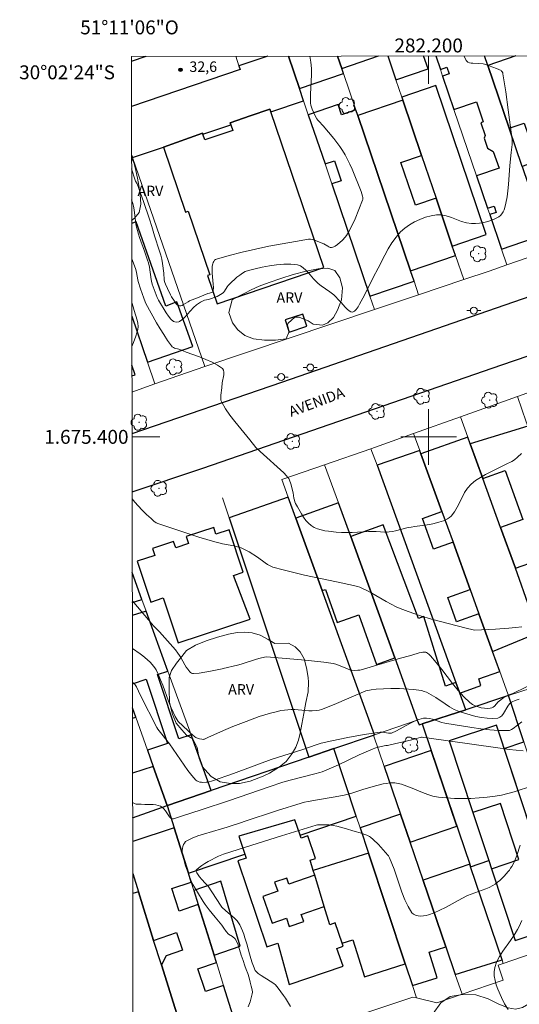
# Model space of a CAD drawing. Units: metres. Extents: x 282141 to 282657, y 1674895 to 1675460.
# Drawn here: x 282141 to 282213, y 1675318 to 1675460 of the extents above; entities that cross this region are included whole.
import ezdxf
from ezdxf.enums import TextEntityAlignment as Align

# ---------------------------------------------------------------- set-up
doc = ezdxf.new("R2010")
doc.units = ezdxf.units.M
doc.header["$MEASUREMENT"] = 0
for name, color, linetype, lineweight in [('Articulacao', 7, 'Continuous', 18), ('Coordenadas', 7, 'Continuous', 9), ('Edificacoes', 7, 'Continuous', 30), ('Malha_Coordenadas', 7, 'Continuous', 15), ('Muro_Grade', 8, 'Continuous', 20), ('Pavimentacao_Asfaltica_Mfio', 10, 'Continuous', 30), ('Poste', 7, 'Continuous', 9), ('Topon_de_Vias', 7, 'Continuous', 9)]:
    doc.layers.add(name, color=color, linetype=linetype, lineweight=lineweight)
for name, color, linetype, lineweight, true_color in [('Arvores_Isoladas', 7, 'Continuous', 18, 0x00ff33), ('Curvas_Intermediarias', 7, 'Continuous', 9, 0x783c14), ('Curvas_Mestras', 7, 'Continuous', 20, 0x783c14), ('Pto_Cotado', 7, 'Continuous', 9, 0x783c14), ('Topon_Pto_Cotado', 7, 'Continuous', 9, 0x783c14), ('Topon_Vegetacao', 7, 'Continuous', 9, 0x00ff33), ('Vegetacao', 7, 'Orla8', 9, 0x00ff33)]:
    doc.layers.add(name, color=color, linetype=linetype, lineweight=lineweight, true_color=true_color)
doc.styles.add('Arial', font='arial.ttf', dxfattribs={"height": 1.5})
doc.styles.get("Standard").update_dxf_attribs({"font": 'arial.ttf'})
doc.linetypes.add('Orla8', pattern='A,6,-0.5,["V",Standard,S=1,R=0,X=-0.5,Y=-1],-0.5,6,-0.5,["V",Standard,S=1,R=0,X=-0.5,Y=-1],-0.5', length=14)

# ---------------------------------------------------------------- blocks, each defined once
blk = doc.blocks.new('Cotas')
at = {"layer": 'Pto_Cotado'}
blk.add_hatch(color=256, dxfattribs=at).paths.add_polyline_path([(0, 0.24, 1), (0, -0.24, 1)])
at = {"layer": 'Pto_Cotado', "lineweight": -3}
blk.add_lwpolyline([(0, -0.24, -1), (0, 0.24, -1)], format="xyb", close=True, dxfattribs=at)
blk = doc.blocks.new('Poste')
at = {"layer": 'Poste'}
for points in [[(-0.5, 0), (-1, 0)], [(0.5, 0), (1, 0)]]:
    blk.add_lwpolyline(points, dxfattribs=at)
blk.add_lwpolyline([(0, 0.5, 1), (0, -0.5, 1)], format="xyb", close=True, dxfattribs=at)
blk = doc.blocks.new('Arvore')
at = {"layer": 'Arvores_Isoladas'}
blk.add_lwpolyline([(-0.72, 0.49, 0.872324), (-0.72, -0.55, 0.862983), (0.28, -0.83, 0.900105), (0.89, 0.03, 0.863155), (0.26, 0.86, 0.882486)], format="xyb", close=True, dxfattribs=at)
blk.add_circle((0, 0), 0.0286, dxfattribs=at)

msp = doc.modelspace()

# ---------------------------------------------------------------- linework, layer by layer
at = {"layer": 'Articulacao', "flags": 128}
msp.add_lwpolyline([(282157.27, 1675454.69), (282639.51, 1675455.46), (282640.38, 1674901.2), (282158.17, 1674900.43), (282157.27, 1675454.69)], close=True, dxfattribs=at)
at = {"layer": 'Curvas_Intermediarias', "flags": 128}
for points, elevation in [([(282157.3, 1675438.51), (282157.8, 1675436.89), (282157.87, 1675436.73), (282158.08, 1675436.37), (282158.99, 1675433.84), (282159.88, 1675431.31), (282160.23, 1675430.26), (282160.59, 1675428.88), (282161.32, 1675426.71), (282161.49, 1675426.14), (282161.63, 1675425.55), (282161.74, 1675424.94), (282161.92, 1675423.52), (282162, 1675422.59), (282162.04, 1675422.33), (282162.08, 1675422.19), (282162.16, 1675421.97), (282162.46, 1675421.31), (282162.89, 1675420.43), (282163.05, 1675420.15), (282163.46, 1675419.5), (282163.73, 1675419.14), (282163.87, 1675418.99), (282163.89, 1675418.97), (282164.03, 1675418.88), (282164.19, 1675418.83), (282164.38, 1675418.83), (282164.58, 1675418.9), (282164.78, 1675419.01), (282165.42, 1675419.42), (282165.64, 1675419.53), (282166.75, 1675420), (282168.24, 1675420.6), (282168.48, 1675420.65), (282168.79, 1675420.77), (282168.96, 1675420.85), (282169.01, 1675420.91), (282169.03, 1675420.98), (282169.05, 1675421.47), (282169.03, 1675421.97), (282168.89, 1675423.52), (282168.87, 1675424.03), (282168.89, 1675424.53), (282168.96, 1675424.88), (282169.03, 1675425.07), (282169.11, 1675425.23), (282169.22, 1675425.38), (282169.35, 1675425.49), (282169.5, 1675425.56), (282171.33, 1675426.06), (282173.21, 1675426.53), (282175.1, 1675426.97), (282177.02, 1675427.39), (282178.93, 1675427.76), (282180.85, 1675428.1), (282182.74, 1675428.4), (282183.03, 1675428.42), (282183.32, 1675428.37), (282183.6, 1675428.29), (282184.92, 1675427.73), (282185.49, 1675427.4), (282185.67, 1675427.3), (282185.86, 1675427.24), (282186.04, 1675427.22), (282186.21, 1675427.25), (282186.38, 1675427.31), (282186.55, 1675427.4), (282186.88, 1675427.64), (282187.6, 1675428.29), (282187.99, 1675428.72), (282188.18, 1675428.94), (282188.34, 1675429.18), (282188.49, 1675429.42), (282188.82, 1675430.05), (282189.42, 1675431.35), (282190.51, 1675434.01), (282190.55, 1675434.13), (282190.56, 1675434.26), (282190.55, 1675434.39), (282190.5, 1675434.62), (282190.28, 1675435.29), (282188.99, 1675438.48), (282188.68, 1675439.19), (282188.35, 1675439.87), (282187.99, 1675440.55), (282187.62, 1675441.15), (282187.22, 1675441.74), (282186.35, 1675442.87), (282184.85, 1675444.71), (282184.2, 1675445.36), (282184.06, 1675445.53), (282183.93, 1675445.71), (282183.63, 1675446.25), (282183.26, 1675447.11), (282183.05, 1675447.7), (282183.01, 1675447.97), (282183.01, 1675449.26), (282183.15, 1675452.03), (282183.15, 1675452.95), (282183.08, 1675453.84), (282182.91, 1675454.71), (282182.9, 1675454.73)], 33), ([(282157.31, 1675434.08), (282157.46, 1675433.56), (282157.56, 1675433.15), (282157.65, 1675432.65), (282157.93, 1675430.64), (282158.02, 1675430.14), (282158.13, 1675429.64), (282158.27, 1675429.14), (282158.43, 1675428.64), (282159.15, 1675426.68), (282159.6, 1675425.4), (282159.73, 1675425.01), (282159.87, 1675424.38), (282160.1, 1675422.63), (282160.16, 1675422.37), (282160.28, 1675421.95), (282160.96, 1675420.05), (282161.15, 1675419.63), (282162.25, 1675417.85), (282162.6, 1675417.34), (282162.96, 1675416.91), (282163.33, 1675416.6), (282163.71, 1675416.47), (282164.1, 1675416.54), (282164.19, 1675416.6), (282164.51, 1675416.8), (282164.92, 1675417.18), (282166.21, 1675418.6), (282166.64, 1675419), (282166.92, 1675419.19), (282167.21, 1675419.37), (282167.51, 1675419.52), (282167.78, 1675419.63), (282168.36, 1675419.75), (282169.58, 1675420.19), (282169.85, 1675420.31), (282170.1, 1675420.45), (282170.34, 1675420.6), (282170.51, 1675420.76), (282170.66, 1675420.95), (282171.06, 1675421.58), (282171.2, 1675421.78), (282171.37, 1675421.95), (282172.45, 1675422.94), (282172.84, 1675423.25), (282173.23, 1675423.52), (282173.64, 1675423.75), (282174.08, 1675423.91), (282175.05, 1675424.17), (282176.07, 1675424.41), (282177.11, 1675424.6), (282178.15, 1675424.75), (282179.18, 1675424.82), (282180.18, 1675424.82), (282181.14, 1675424.72), (282181.58, 1675424.58), (282181.98, 1675424.31), (282182.36, 1675423.96), (282182.72, 1675423.56), (282183.43, 1675422.72), (282184.12, 1675422.03), (282184.56, 1675421.69), (282185.8, 1675420.85), (282186.39, 1675420.4), (282186.61, 1675420.18), (282187.02, 1675419.7), (282187.4, 1675419.31), (282187.98, 1675418.66), (282188.27, 1675418.35), (282188.55, 1675418.11), (282188.82, 1675417.95), (282189.07, 1675417.93), (282189.34, 1675418.06), (282189.6, 1675418.32), (282189.85, 1675418.67), (282190.08, 1675419.08), (282190.53, 1675419.95), (282190.98, 1675420.76), (282192.04, 1675422.92), (282192.76, 1675424.25), (282193.71, 1675426.11), (282194.2, 1675427.03), (282194.72, 1675427.91), (282195.31, 1675428.72), (282195.96, 1675429.45), (282196.57, 1675429.98), (282197.25, 1675430.46), (282197.98, 1675430.89), (282198.75, 1675431.26), (282199.55, 1675431.56), (282200.34, 1675431.78), (282201.12, 1675431.92), (282201.82, 1675431.91), (282202.53, 1675431.76), (282203.26, 1675431.52), (282204.72, 1675430.97), (282205.45, 1675430.76), (282206.17, 1675430.66), (282206.74, 1675430.67), (282207.33, 1675430.72), (282207.92, 1675430.82), (282208.51, 1675430.97), (282209.07, 1675431.15), (282209.6, 1675431.37), (282210.08, 1675431.63), (282210.31, 1675431.81), (282210.51, 1675432.05), (282210.69, 1675432.33), (282210.83, 1675432.63), (282210.94, 1675432.96), (282211.11, 1675433.61), (282211.26, 1675434.49), (282211.38, 1675435.38), (282211.47, 1675436.28), (282211.68, 1675438.99), (282211.84, 1675440.86), (282211.98, 1675442.01), (282212, 1675442.68), (282211.97, 1675443.09), (282211.45, 1675446.99), (282211.08, 1675449.58), (282210.68, 1675452.17), (282210.64, 1675452.33), (282210.57, 1675452.47), (282210.47, 1675452.59), (282210.41, 1675452.64), (282209.75, 1675452.94), (282208.72, 1675453.32), (282208.02, 1675453.56), (282207.84, 1675453.6), (282207.11, 1675453.67), (282206.34, 1675453.7), (282206.09, 1675453.73), (282205.86, 1675453.78), (282205.65, 1675453.86), (282205.52, 1675453.95), (282205.41, 1675454.08), (282205.32, 1675454.22), (282205.06, 1675454.77)], 34), ([(282157.33, 1675419.3), (282157.54, 1675418.7), (282157.68, 1675418.16), (282158.1, 1675416.77), (282158.2, 1675416.32), (282158.23, 1675415.87), (282158.18, 1675415.43), (282157.91, 1675414.48), (282157.57, 1675413.54), (282157.34, 1675413)], 36), ([(282157.38, 1675391.08), (282157.76, 1675390.63), (282158.26, 1675390.07), (282158.84, 1675389.44), (282159.45, 1675388.84), (282160.09, 1675388.25), (282160.51, 1675387.88), (282160.84, 1675387.66), (282161.21, 1675387.49), (282164.65, 1675386.33), (282166.96, 1675385.59), (282168.13, 1675385.24), (282169.28, 1675384.89), (282169.82, 1675384.75), (282170.36, 1675384.64), (282171.99, 1675384.33), (282172.52, 1675384.2), (282173.05, 1675384.04), (282173.35, 1675383.92), (282173.64, 1675383.78), (282174.21, 1675383.46), (282175.41, 1675382.69), (282176.48, 1675381.89), (282176.84, 1675381.65), (282177.22, 1675381.44), (282177.62, 1675381.28), (282179.1, 1675380.86), (282180.61, 1675380.48), (282182.13, 1675380.14), (282186.73, 1675379.18), (282189.18, 1675378.64), (282189.79, 1675378.48), (282190.09, 1675378.39), (282190.38, 1675378.27), (282191.1, 1675377.92), (282191.81, 1675377.53), (282193.91, 1675376.32), (282194.62, 1675375.94), (282195.34, 1675375.58), (282195.91, 1675375.33), (282197.06, 1675374.88), (282198.83, 1675374.27), (282200.39, 1675373.79), (282205.37, 1675372.5), (282206.39, 1675372.25), (282206.61, 1675372.22), (282209.63, 1675372.36), (282211.53, 1675372.49), (282212.47, 1675372.58), (282213.41, 1675372.71)], 36), ([(282157.4, 1675376.44), (282157.62, 1675376.19), (282159.72, 1675373.68), (282160.43, 1675372.85), (282161.29, 1675371.99), (282162.85, 1675370.26), (282163.6, 1675369.37), (282163.96, 1675368.91), (282164.18, 1675368.59), (282164.38, 1675368.26), (282164.94, 1675367.23), (282165.14, 1675366.9), (282165.36, 1675366.59), (282165.67, 1675366.22), (282165.79, 1675366.11), (282165.91, 1675366.03), (282166.05, 1675365.98), (282166.19, 1675365.97), (282167, 1675366.04), (282167.82, 1675366.16), (282168.65, 1675366.3), (282170.32, 1675366.65), (282170.46, 1675366.68), (282172.53, 1675367.17), (282173.07, 1675367.33), (282175.26, 1675368.02), (282175.8, 1675368.18), (282176.39, 1675368.33), (282176.68, 1675368.37), (282179.54, 1675368.15), (282182.25, 1675367.91), (282183.6, 1675367.76), (282184.95, 1675367.6), (282186.28, 1675367.4), (282186.66, 1675367.32), (282187.02, 1675367.2), (282188.09, 1675366.73), (282188.45, 1675366.59), (282188.81, 1675366.48), (282188.97, 1675366.45), (282189.3, 1675366.42), (282189.81, 1675366.45), (282190.09, 1675366.48), (282190.31, 1675366.53), (282195.61, 1675368.08), (282197.56, 1675368.63), (282198.64, 1675368.96), (282198.91, 1675369.02), (282199.18, 1675369.06), (282199.44, 1675369.07), (282199.57, 1675369.05), (282199.7, 1675369), (282199.83, 1675368.92), (282200.07, 1675368.72), (282200.28, 1675368.5), (282201.09, 1675367.55), (282201.88, 1675366.55), (282203.42, 1675364.53), (282204.22, 1675363.55), (282205.05, 1675362.63), (282205.93, 1675361.79), (282206.28, 1675361.54), (282206.68, 1675361.33), (282207.11, 1675361.18), (282207.56, 1675361.07), (282208.01, 1675361), (282208.45, 1675360.97), (282208.86, 1675360.98), (282209.08, 1675361.03), (282209.27, 1675361.15), (282209.46, 1675361.31), (282210, 1675361.91), (282210.19, 1675362.07), (282210.82, 1675362.51), (282211.31, 1675362.81), (282211.53, 1675362.91), (282212.08, 1675363.13), (282216.05, 1675365.02)], 37), ([(282157.41, 1675369.56), (282158.51, 1675368.82), (282158.91, 1675368.53), (282159.55, 1675368), (282160.03, 1675367.54), (282160.46, 1675367.05), (282160.65, 1675366.78), (282160.81, 1675366.5), (282161.16, 1675365.79), (282161.47, 1675365.05), (282161.77, 1675364.3), (282162.6, 1675362.02), (282162.99, 1675361.06), (282163.28, 1675360.42), (282163.58, 1675359.79), (282164.01, 1675359.08), (282165.36, 1675357.77), (282165.7, 1675357.46), (282166.04, 1675357.17), (282166.4, 1675356.9), (282166.55, 1675356.8), (282166.88, 1675356.65), (282167.06, 1675356.6), (282167.41, 1675356.53), (282167.59, 1675356.51), (282167.69, 1675356.52), (282167.8, 1675356.55), (282168.33, 1675356.82), (282170.85, 1675357.92), (282171.52, 1675358.2), (282171.86, 1675358.34), (282173.75, 1675359.09), (282175.02, 1675359.56), (282175.66, 1675359.78), (282177.28, 1675360.28), (282178.26, 1675360.53), (282178.76, 1675360.64), (282179.26, 1675360.72), (282179.76, 1675360.78), (282180.25, 1675360.8), (282180.75, 1675360.79), (282182.26, 1675360.67), (282182.76, 1675360.63), (282183.26, 1675360.62), (282183.85, 1675360.65), (282184.25, 1675360.72), (282184.62, 1675360.82), (282186.4, 1675361.53), (282190.97, 1675363.5), (282191.74, 1675363.64), (282192.46, 1675363.73), (282194.55, 1675363.81), (282195.79, 1675363.81), (282196.41, 1675363.79), (282197.81, 1675363.7), (282198.58, 1675363.6), (282198.96, 1675363.52), (282199.34, 1675363.41), (282199.69, 1675363.28), (282200.38, 1675362.93), (282201.04, 1675362.52), (282202.35, 1675361.63), (282203, 1675361.21), (282203.68, 1675360.83), (282204.38, 1675360.52), (282205.15, 1675360.26), (282205.96, 1675360.02), (282206.78, 1675359.81), (282207.61, 1675359.65), (282208.42, 1675359.54), (282209.2, 1675359.52), (282209.94, 1675359.58), (282210.24, 1675359.69), (282210.51, 1675359.92), (282210.74, 1675360.22), (282211.39, 1675361.31), (282211.62, 1675361.63), (282211.72, 1675361.73), (282211.89, 1675361.86), (282212.01, 1675361.93), (282212.41, 1675362.09), (282213.03, 1675362.3)], 38), ([(282213.37, 1675359.05), (282212.16, 1675358.09), (282211.89, 1675357.93), (282211.61, 1675357.81), (282211.32, 1675357.77), (282210.06, 1675357.8), (282208.78, 1675357.9), (282207.5, 1675358.05), (282206.2, 1675358.23), (282202.34, 1675358.85), (282201.89, 1675358.94), (282200.56, 1675359.4), (282200.13, 1675359.52), (282199.7, 1675359.58), (282199.27, 1675359.55), (282198.61, 1675359.38), (282197.96, 1675359.12), (282197.31, 1675358.8), (282195.38, 1675357.74), (282194.66, 1675357.41), (282194.52, 1675357.39), (282194.22, 1675357.4), (282193.37, 1675357.55), (282193.2, 1675357.56), (282193.03, 1675357.55), (282190.71, 1675357.19), (282188.39, 1675356.77), (282186.07, 1675356.3), (282184.56, 1675355.96), (282183.84, 1675355.74), (282181.75, 1675354.99), (282177.36, 1675353.61), (282172.33, 1675351.76), (282171.97, 1675351.63), (282168.91, 1675350.53), (282168.31, 1675350.38), (282168, 1675350.34), (282167.56, 1675350.32), (282167.33, 1675350.34), (282167.1, 1675350.38), (282166.89, 1675350.44), (282166.7, 1675350.53), (282166.54, 1675350.66), (282165.95, 1675351.33), (282165.39, 1675352.05), (282164.85, 1675352.8), (282163.28, 1675355.12), (282162.74, 1675355.87), (282161.05, 1675357.99), (282160.93, 1675358.2), (282158.56, 1675362.81), (282157.99, 1675364.06), (282157.83, 1675364.33), (282157.66, 1675364.54), (282157.45, 1675364.69), (282157.42, 1675364.71)], 39), ([(282174.07, 1675318.09), (282174.32, 1675318.78), (282174.44, 1675319.16), (282174.64, 1675319.94), (282174.68, 1675320.16), (282174.62, 1675320.49), (282174.48, 1675321.02), (282174.34, 1675321.63), (282174.21, 1675322.23), (282174.01, 1675322.85), (282173.78, 1675323.43), (282173.58, 1675323.96), (282173.34, 1675324.71), (282173.04, 1675325.49), (282172.82, 1675326.3), (282172.59, 1675327.1), (282172.2, 1675327.85), (282171.79, 1675328.18), (282171.25, 1675328.49), (282170.88, 1675328.91), (282170.56, 1675329.38), (282170.25, 1675329.79), (282169.78, 1675330.38), (282169.3, 1675330.95), (282168.46, 1675332.01), (282167.88, 1675332.76), (282167.58, 1675333.23), (282165.98, 1675335.88), (282165.02, 1675338.5), (282164.84, 1675339.11), (282164.69, 1675339.72), (282164.59, 1675340.33), (282164.59, 1675340.58), (282164.61, 1675340.85), (282164.68, 1675341.12), (282164.78, 1675341.38), (282164.91, 1675341.61), (282165.07, 1675341.81), (282165.26, 1675341.95), (282166, 1675342.32), (282166.8, 1675342.63), (282167.63, 1675342.9), (282170.2, 1675343.63), (282171.04, 1675343.89), (282173.23, 1675344.63), (282173.36, 1675344.67), (282178.28, 1675346.27), (282181.68, 1675347.34), (282182.16, 1675347.47), (282182.66, 1675347.57), (282184.03, 1675347.82), (282186.57, 1675348.24), (282187.84, 1675348.49), (282188.8, 1675348.75), (282190.7, 1675349.35), (282192.54, 1675349.87), (282193.46, 1675350.1), (282193.92, 1675350.19), (282194.38, 1675350.26), (282194.62, 1675350.28), (282195.12, 1675350.26), (282195.62, 1675350.17), (282196.11, 1675350.05), (282196.86, 1675349.8), (282197.62, 1675349.5), (282199.11, 1675348.87), (282199.86, 1675348.58), (282200.62, 1675348.36), (282201.39, 1675348.21), (282202.55, 1675348.09), (282203.71, 1675348.02), (282204.89, 1675348), (282206.07, 1675348.03), (282207.25, 1675348.09), (282208.42, 1675348.2), (282209.57, 1675348.33), (282210.48, 1675348.49), (282211.38, 1675348.71), (282212.27, 1675348.97), (282214.94, 1675349.83)], 41), ([(282213.13, 1675341.32), (282212.67, 1675339.8), (282212.48, 1675339.32), (282212.22, 1675338.77), (282211.94, 1675338.24), (282211.78, 1675337.98), (282211.61, 1675337.73), (282211.43, 1675337.5), (282210.85, 1675336.86), (282210.23, 1675336.25), (282209.9, 1675335.97), (282209.56, 1675335.72), (282209.2, 1675335.49), (282208.72, 1675335.23), (282208.21, 1675335.01), (282206.09, 1675334.27), (282205.58, 1675334.05), (282204.78, 1675333.66), (282202.4, 1675332.35), (282201.6, 1675331.94), (282200.8, 1675331.58), (282199.99, 1675331.28), (282199.64, 1675331.19), (282199.26, 1675331.14), (282198.87, 1675331.12), (282198.48, 1675331.15), (282198.12, 1675331.23), (282197.82, 1675331.37), (282197.6, 1675331.59), (282197.05, 1675332.48), (282196.58, 1675333.47), (282196.16, 1675334.53), (282195.02, 1675337.86), (282194.37, 1675339.49), (282194.22, 1675339.75), (282194.13, 1675339.87), (282193.47, 1675340.65), (282192.77, 1675341.4), (282192.04, 1675342.11), (282191.65, 1675342.44), (282191.48, 1675342.56), (282191.29, 1675342.66), (282191.09, 1675342.74), (282190.17, 1675343.06), (282189.43, 1675343.27), (282187.86, 1675343.75), (282186.8, 1675344.03), (282186.27, 1675344.15), (282185.68, 1675344.22), (282185.08, 1675344.24), (282184.18, 1675344.23), (282184.04, 1675344.22), (282183.84, 1675344.18), (282178.83, 1675342.63), (282173.68, 1675341.01), (282170.5, 1675340.01), (282170.01, 1675339.83), (282169.77, 1675339.72), (282168.32, 1675338.95), (282167.85, 1675338.68), (282167.41, 1675338.39), (282167, 1675338.09), (282166.64, 1675337.78), (282166.59, 1675337.69), (282166.59, 1675337.58), (282166.63, 1675337.45), (282166.69, 1675337.31), (282167.07, 1675336.74), (282167.38, 1675336.38), (282167.87, 1675335.85), (282168.29, 1675335.39), (282170.08, 1675332.68), (282170.26, 1675332.41), (282170.84, 1675331.86), (282171.45, 1675331.35), (282172.06, 1675330.85), (282172.49, 1675330.42), (282172.85, 1675329.84), (282173.25, 1675328.98), (282173.42, 1675328.49), (282173.58, 1675327.99), (282173.86, 1675327.11), (282174.07, 1675326.41), (282174.25, 1675325.7), (282174.45, 1675325), (282174.64, 1675324.37), (282174.82, 1675323.89), (282175.08, 1675323.31), (282175.48, 1675322.85), (282175.92, 1675322.57), (282176, 1675322.5), (282176.19, 1675322.37), (282176.7, 1675322.09), (282177.23, 1675321.77), (282177.73, 1675321.42), (282177.97, 1675321.22), (282178.19, 1675320.99), (282178.39, 1675320.75), (282179.15, 1675319.7), (282179.41, 1675319.33), (282180.14, 1675318.12)], 42), ([(282213.4, 1675330.46), (282213, 1675329.59), (282212.78, 1675329.17), (282212.31, 1675328.38), (282211.77, 1675327.6), (282210.66, 1675326.07), (282210.16, 1675325.3), (282209.76, 1675324.51), (282209.49, 1675323.7), (282209.41, 1675323.11), (282209.43, 1675322.5), (282209.55, 1675321.87), (282209.72, 1675321.23), (282209.95, 1675320.6), (282210.45, 1675319.39), (282210.9, 1675318.51), (282211.43, 1675317.66)], 43)]:
    msp.add_lwpolyline(points, dxfattribs=dict(at, elevation=elevation))
at = {"layer": 'Curvas_Mestras', "flags": 128}
for points, elevation in [([(282213.35, 1675397.6), (282212.78, 1675397.08), (282212.33, 1675396.71), (282211.97, 1675396.45), (282211.77, 1675396.35), (282211.35, 1675396.18), (282210.49, 1675395.74), (282208.93, 1675394.99), (282208.17, 1675394.6), (282207.43, 1675394.18), (282206.73, 1675393.72), (282206.1, 1675393.19), (282205.6, 1675392.63), (282205.17, 1675391.99), (282204.8, 1675391.3), (282204.08, 1675389.88), (282203.69, 1675389.22), (282203.23, 1675388.62), (282203, 1675388.4), (282202.73, 1675388.22), (282202.43, 1675388.06), (282202.11, 1675387.93), (282201.45, 1675387.72), (282200.62, 1675387.51), (282200.1, 1675387.42), (282198, 1675387.13), (282197.48, 1675387.04), (282197.03, 1675386.95), (282195.23, 1675386.49), (282194.78, 1675386.4), (282194.32, 1675386.33), (282194.02, 1675386.31), (282193.71, 1675386.31), (282192.46, 1675386.39), (282192.15, 1675386.4), (282191.37, 1675386.38), (282189.02, 1675386.27), (282188.24, 1675386.24), (282187.46, 1675386.25), (282186.69, 1675386.3), (282185.61, 1675386.42), (282185.07, 1675386.5), (282184.53, 1675386.62), (282184.02, 1675386.78), (282183.54, 1675386.98), (282183.11, 1675387.24), (282182.71, 1675387.58), (282182.34, 1675387.98), (282182, 1675388.44), (282181.7, 1675388.92), (282181.14, 1675389.93), (282180.88, 1675390.43), (282180.77, 1675390.66), (282180.7, 1675390.91), (282180.64, 1675391.17), (282180.51, 1675391.96), (282180.18, 1675393.26), (282180, 1675393.76), (282179.88, 1675393.99), (282179.73, 1675394.21), (282179.55, 1675394.42), (282179.16, 1675394.82), (282175.77, 1675397.88), (282175.16, 1675398.46), (282174.28, 1675399.58), (282172.12, 1675402.23), (282171.44, 1675403.13), (282170.82, 1675404.05), (282170.26, 1675404.99), (282170.15, 1675405.29), (282170.11, 1675405.63), (282170.12, 1675405.97), (282170.27, 1675407.06), (282170.33, 1675407.77), (282170.56, 1675408.93), (282170.58, 1675409.28), (282170.52, 1675409.58), (282170.35, 1675409.82), (282169.66, 1675410.32), (282168.86, 1675410.75), (282167.98, 1675411.13), (282167.05, 1675411.49), (282165.16, 1675412.17), (282164.73, 1675412.35), (282164.08, 1675412.61), (282163.49, 1675412.77), (282163.31, 1675412.84), (282163.15, 1675412.93), (282163.02, 1675413.06), (282162.45, 1675413.86), (282161.91, 1675414.69), (282161.39, 1675415.54), (282160.89, 1675416.41), (282159.34, 1675419.15), (282159.24, 1675419.4), (282159.08, 1675419.92), (282158.59, 1675421.3), (282158.23, 1675422.34), (282158.18, 1675422.56), (282158.02, 1675423.64), (282157.97, 1675423.88), (282157.85, 1675424.22), (282157.32, 1675425.61)], 35), ([(282213.56, 1675354.85), (282211.59, 1675355.08), (282209.62, 1675355.33), (282199.74, 1675356.72), (282199.3, 1675356.8), (282199.08, 1675356.82), (282198.97, 1675356.81), (282198.57, 1675356.74), (282197.59, 1675356.46), (282195.1, 1675355.87), (282194.1, 1675355.64), (282193.83, 1675355.61), (282192.76, 1675355.4), (282192.25, 1675355.26), (282192.01, 1675355.17), (282191, 1675354.74), (282190.01, 1675354.28), (282187.03, 1675352.87), (282186.04, 1675352.42), (282185.03, 1675351.98), (282184.69, 1675351.85), (282184.35, 1675351.74), (282183.65, 1675351.55), (282180.08, 1675350.65), (282179.02, 1675350.34), (282177.09, 1675349.7), (282172.78, 1675348.21), (282171.23, 1675347.68), (282167.46, 1675346.42), (282164.35, 1675345.41), (282163.32, 1675345.09), (282163.22, 1675345.07), (282163.07, 1675345.1), (282162.99, 1675345.15), (282162.77, 1675345.4), (282162.16, 1675346.25), (282161.95, 1675346.51), (282161.72, 1675346.73), (282161.46, 1675346.9), (282161.13, 1675347.02), (282160.77, 1675347.1), (282160.39, 1675347.13), (282159.21, 1675347.15), (282158.68, 1675347.18), (282158.23, 1675347.18), (282157.94, 1675347.22), (282157.8, 1675347.26), (282157.45, 1675347.43)], 40)]:
    msp.add_lwpolyline(points, dxfattribs=dict(at, elevation=elevation))
at = {"layer": 'Edificacoes', "flags": 128}
for points in [[(282157.28, 1675454.02), (282159.38, 1675454.7)], [(282176.89, 1675454.72), (282172.72, 1675453.35), (282172.9, 1675452.79), (282157.29, 1675447.51)], [(282171.58, 1675444.83), (282171.47, 1675445.16), (282174.33, 1675446.13), (282177.19, 1675447.11), (282177.31, 1675446.73), (282182.03, 1675448.29), (282181.42, 1675450.09), (282179.84, 1675454.73)], [(282179.84, 1675454.73), (282181.42, 1675450.09), (282187.75, 1675452.24)], [(282186.9, 1675454.74), (282187.51, 1675452.96), (282192.77, 1675454.75)], [(282187.75, 1675452.24), (282187.51, 1675452.96), (282186.9, 1675454.74)], [(282194.12, 1675454.75), (282195.28, 1675451.32), (282199.91, 1675452.89), (282199.27, 1675454.76)], [(282201.02, 1675454.76), (282201.68, 1675452.81), (282202.62, 1675453.13), (282202.94, 1675452.19), (282202, 1675451.87), (282203.63, 1675447.07), (282206.87, 1675448.17), (282207.85, 1675445.28), (282207.49, 1675445.16), (282208.12, 1675443.3), (282207.97, 1675442.92), (282208.45, 1675441.5), (282209.29, 1675441.03), (282210.12, 1675438.61), (282206.88, 1675437.51), (282208.47, 1675432.85), (282209.41, 1675433.17), (282209.72, 1675432.26), (282208.77, 1675431.94), (282210.46, 1675426.98), (282216.74, 1675429.12)], [(282213.43, 1675438.88), (282211.57, 1675444.35), (282208.49, 1675453.4), (282208.03, 1675454.77)], [(282208.49, 1675453.4), (282211.57, 1675444.35), (282213.72, 1675445.08), (282215.58, 1675439.61), (282213.43, 1675438.88), (282216.74, 1675429.12), (282216.79, 1675428.97), (282222.77, 1675431), (282222.67, 1675431.31), (282222.66, 1675431.33), (282214.69, 1675454.79)], [(282212.55, 1675454.78), (282208.49, 1675453.4)], [(282157.3, 1675440.51), (282157.42, 1675440.14), (282161.88, 1675441.62), (282167.5, 1675443.65), (282167.55, 1675443.5), (282171.58, 1675444.83)], [(282159.58, 1675410.73), (282166.12, 1675412.97), (282163.81, 1675419.41), (282162.21, 1675418.8), (282157.94, 1675430.89), (282157.31, 1675430.67)], [(282157.34, 1675417.34), (282159.58, 1675410.73)], [(282157.35, 1675408.76), (282157.82, 1675408.92), (282157.35, 1675410.32)], [(282157.4, 1675376.18), (282158.79, 1675376.64), (282157.39, 1675380.48)], [(282157.42, 1675364.5), (282159.41, 1675365.16), (282162.47, 1675355.91), (282159.59, 1675354.96), (282160.42, 1675352.63), (282162.42, 1675346.99), (282162.47, 1675347), (282168.76, 1675349.15), (282165.85, 1675357.17), (282164.08, 1675356.58), (282161.01, 1675365.83), (282162.53, 1675366.33), (282159.4, 1675374.96), (282157.4, 1675374.3)], [(282157.43, 1675359.56), (282157.9, 1675359.72), (282157.43, 1675361.06)], [(282162.42, 1675346.99), (282160.42, 1675352.63), (282157.44, 1675351.64)], [(282157.45, 1675345.23), (282162.42, 1675346.99)], [(282157.46, 1675337.22), (282158.28, 1675334.62), (282160.47, 1675327.62), (282163.74, 1675328.73), (282164.6, 1675326.2), (282162.29, 1675325.41), (282161.58, 1675324.09), (282165.75, 1675310.76), (282172.99, 1675313.22), (282170.52, 1675321.13), (282167.93, 1675320.26), (282166.82, 1675323.52), (282169.49, 1675324.43), (282169.15, 1675325.51), (282168.2, 1675328.55), (282166.88, 1675332.77), (282164.16, 1675331.84), (282163.06, 1675335.07), (282165.86, 1675336), (282165.47, 1675337.26), (282163.42, 1675343.82), (282157.46, 1675341.85)], [(282160.47, 1675327.62), (282158.28, 1675334.62), (282157.47, 1675334.35)], [(282157.51, 1675307.89), (282165.78, 1675310.65), (282165.75, 1675310.76), (282161.58, 1675324.09), (282160.47, 1675327.62)]]:
    msp.add_lwpolyline(points, dxfattribs=at)
for points in [[(282203.4, 1675427.42), (282208.28, 1675429.08), (282201.01, 1675450.49), (282196.13, 1675448.83), (282196.28, 1675448.38), (282198.97, 1675440.46), (282201.06, 1675434.33), (282203.4, 1675427.42)], [(282189.81, 1675446.18), (282197.39, 1675423.87), (282203.86, 1675426.07), (282203.4, 1675427.42), (282201.06, 1675434.33), (282198.11, 1675433.32), (282196.02, 1675439.46), (282198.97, 1675440.46), (282196.28, 1675448.38), (282189.81, 1675446.18)], [(282171.58, 1675444.83), (282171.85, 1675444.06), (282167.83, 1675442.7), (282167.55, 1675443.5), (282167.5, 1675443.65), (282161.88, 1675441.62), (282165.04, 1675432.31), (282165.45, 1675432.45), (282168.56, 1675423.3), (282168.22, 1675423.18), (282169.59, 1675419.13), (282184.92, 1675424.34), (282177.31, 1675446.73), (282177.19, 1675447.11), (282174.33, 1675446.13), (282171.47, 1675445.16), (282171.58, 1675444.83)], [(282189.81, 1675446.18), (282189.53, 1675447), (282187.47, 1675446.3), (282186.97, 1675447.76), (282182.7, 1675446.31), (282185.11, 1675439.23), (282186.45, 1675439.69), (282187.42, 1675436.81), (282186.08, 1675436.36), (282191.56, 1675420.23), (282197.9, 1675422.38), (282197.39, 1675423.87), (282189.81, 1675446.18)], [(282181.89, 1675417.65), (282179.39, 1675416.81), (282179.97, 1675415.07), (282182.47, 1675415.92), (282181.89, 1675417.65)], [(282214.25, 1675401.54), (282205.97, 1675398.98), (282207.78, 1675394), (282211.02, 1675395.16), (282213.53, 1675388.1), (282210.34, 1675386.96), (282212.46, 1675381.11), (282215.5, 1675382.19), (282217.57, 1675376.37), (282214.56, 1675375.3), (282215.81, 1675371.87), (282216.84, 1675369.02), (282224.73, 1675371.82), (282214.25, 1675401.54)], [(282201.9, 1675389.27), (282203.5, 1675384.84), (282205.97, 1675378.05), (282207.23, 1675374.55), (282209.19, 1675369.16), (282215.81, 1675371.87), (282214.56, 1675375.3), (282212.46, 1675381.11), (282210.34, 1675386.96), (282207.78, 1675394), (282205.97, 1675398.98), (282205.62, 1675399.97), (282198.88, 1675397.57), (282201.9, 1675389.27)], [(282198.72, 1675398.02), (282192.58, 1675395.91), (282203.91, 1675364.7), (282204.46, 1675363.17), (282207.52, 1675364.26), (282207.19, 1675365.2), (282210.23, 1675366.28), (282209.19, 1675369.16), (282207.23, 1675374.55), (282203.98, 1675373.39), (282202.74, 1675376.9), (282205.97, 1675378.05), (282203.5, 1675384.84), (282200.71, 1675383.84), (282199.13, 1675388.28), (282201.9, 1675389.27), (282198.88, 1675397.57), (282198.72, 1675398.02)], [(282180.89, 1675388.33), (282179.8, 1675391.35), (282171.34, 1675388.34), (282182.76, 1675353.94), (282186.38, 1675355.18), (282192.06, 1675357.13), (282192.2, 1675357.17), (282184.68, 1675377.91), (282180.89, 1675388.33)], [(282187.04, 1675390.51), (282180.89, 1675388.33), (282184.68, 1675377.91), (282185.17, 1675378.08), (282186.86, 1675373.33), (282189.94, 1675374.42), (282192.48, 1675367.28), (282195.12, 1675368.23), (282192.54, 1675375.35), (282188.79, 1675385.68), (282187.04, 1675390.51)], [(282188.79, 1675385.68), (282192.54, 1675375.35), (282195.12, 1675368.23), (282198.36, 1675359.28), (282198.62, 1675358.58), (282199.07, 1675358.73), (282205.33, 1675360.78), (282204.46, 1675363.17), (282203.91, 1675364.7), (282202.44, 1675364.17), (282199.3, 1675374.16), (282198.55, 1675373.9), (282193.44, 1675387.34), (282188.79, 1675385.68)], [(282169.1, 1675386.97), (282165.16, 1675385.66), (282165.49, 1675384.65), (282163.65, 1675384.03), (282163.33, 1675384.98), (282160.29, 1675383.97), (282160.62, 1675382.96), (282158.12, 1675382.13), (282160.07, 1675376.25), (282161.85, 1675376.84), (282164, 1675370.38), (282174.32, 1675373.8), (282171.94, 1675380.07), (282173.34, 1675380.54), (282171.32, 1675386.62), (282169.42, 1675385.99), (282169.1, 1675386.97)], [(282205.33, 1675360.78), (282199.07, 1675358.73), (282200.37, 1675354.89), (282205.9, 1675338.56), (282206.02, 1675338.21), (282208.63, 1675339.09), (282209.02, 1675337.92), (282212.42, 1675327.6), (282219.22, 1675329.85), (282210.85, 1675355.21), (282213.67, 1675356.17), (282211.48, 1675362.81), (282205.33, 1675360.78)], [(282209.75, 1675358.54), (282202.95, 1675356.3), (282206.35, 1675346.01), (282208.63, 1675339.09), (282209.02, 1675337.92), (282212.42, 1675327.6), (282219.22, 1675329.85), (282209.75, 1675358.54)], [(282173.56, 1675340.02), (282173.75, 1675339.45), (282172.56, 1675339.05), (282176.76, 1675326.69), (282178.31, 1675327.21), (282179.94, 1675321.29), (282187.69, 1675323.93), (282186.82, 1675326.47), (282187.72, 1675326.77), (282187.57, 1675327.21), (282189.12, 1675327.69), (282190.78, 1675322.39), (282196.63, 1675324.23), (282191.36, 1675340.15), (282183.42, 1675337.66), (282182.97, 1675339.16), (282183.71, 1675339.41), (282182.61, 1675342.63), (282181.65, 1675342.31), (282181.51, 1675342.73), (282189.59, 1675345.48), (282186.38, 1675355.18), (282182.76, 1675353.94), (282168.76, 1675349.15), (282162.47, 1675347), (282162.42, 1675346.99), (282163.42, 1675343.82), (282165.47, 1675337.26), (282173.56, 1675340.02)], [(282204.05, 1675344.03), (282200.37, 1675354.89), (282193.61, 1675352.6), (282195.95, 1675345.75), (282197.32, 1675341.76), (282204.05, 1675344.03)], [(282208.63, 1675339.09), (282209.02, 1675337.92), (282212.98, 1675339.23), (282210.31, 1675347.31), (282206.35, 1675346.01), (282208.63, 1675339.09)], [(282176.76, 1675326.69), (282178.31, 1675327.21), (282179.94, 1675321.29), (282187.69, 1675323.93), (282186.82, 1675326.47), (282187.72, 1675326.77), (282187.57, 1675327.21), (282186.58, 1675330.12), (282185.79, 1675329.85), (282184.99, 1675332.48), (282183.63, 1675336.97), (282183.42, 1675337.66), (282182.97, 1675339.16), (282183.71, 1675339.41), (282182.61, 1675342.63), (282181.65, 1675342.31), (282181.51, 1675342.73), (282180.76, 1675344.93), (282172.7, 1675342.58), (282173.75, 1675339.45), (282172.56, 1675339.05), (282176.76, 1675326.69)], [(282196.63, 1675324.23), (282197.66, 1675321.13), (282201.22, 1675322.25), (282200.06, 1675325.93), (282202.47, 1675326.69), (282199.21, 1675336.22), (282199.19, 1675336.29), (282197.32, 1675341.76), (282195.95, 1675345.75), (282190.15, 1675343.8), (282191.36, 1675340.15), (282196.63, 1675324.23)], [(282210.55, 1675324.84), (282206.02, 1675338.21), (282205.9, 1675338.56), (282199.19, 1675336.29), (282199.21, 1675336.22), (282202.47, 1675326.69), (282203.83, 1675322.73), (282210.55, 1675324.84)], [(282166.88, 1675332.77), (282168.2, 1675328.55), (282169.15, 1675325.51), (282172.92, 1675326.8), (282170.15, 1675336.11), (282166.25, 1675334.78), (282166.88, 1675332.77)], [(282183.63, 1675336.97), (282179.89, 1675335.7), (282179.59, 1675336.58), (282177.85, 1675335.98), (282178.3, 1675334.68), (282176.17, 1675333.95), (282177.49, 1675330.1), (282179.55, 1675330.8), (282179.96, 1675329.6), (282182.05, 1675330.31), (282181.69, 1675331.35), (282184.99, 1675332.48), (282183.63, 1675336.97)]]:
    msp.add_lwpolyline(points, close=True, dxfattribs=at)
at = {"layer": 'Malha_Coordenadas', "flags": 128}
for points in [[(282200, 1675454.76), (282200, 1675450.76)], [(282200, 1675404), (282200, 1675396)], [(282157.36, 1675400), (282161.36, 1675400)], [(282204, 1675400), (282196, 1675400)]]:
    msp.add_lwpolyline(points, dxfattribs=at)
at = {"layer": 'Muro_Grade', "flags": 128}
for points in [[(282172.26, 1675454.72), (282172.72, 1675453.35)], [(282172.72, 1675453.35), (282176.89, 1675454.72)], [(282179.84, 1675454.73), (282181.42, 1675450.09), (282182.03, 1675448.29), (282182.7, 1675446.31), (282185.11, 1675439.23), (282186.08, 1675436.36), (282191.56, 1675420.23), (282192.22, 1675418.3)], [(282198.56, 1675420.43), (282197.9, 1675422.38), (282197.39, 1675423.87), (282189.81, 1675446.18), (282189.53, 1675447), (282187.75, 1675452.24), (282187.51, 1675452.96), (282186.9, 1675454.74)], [(282205.04, 1675422.61), (282203.86, 1675426.07), (282203.4, 1675427.42), (282201.06, 1675434.33), (282198.97, 1675440.46), (282196.28, 1675448.38), (282196.13, 1675448.83), (282195.28, 1675451.32), (282194.12, 1675454.75)], [(282211.23, 1675424.71), (282210.46, 1675426.98), (282208.77, 1675431.94), (282208.47, 1675432.85), (282206.88, 1675437.51), (282203.63, 1675447.07), (282202, 1675451.87), (282201.68, 1675452.81), (282201.02, 1675454.76)], [(282208.03, 1675454.77), (282208.49, 1675453.4), (282211.57, 1675444.35), (282213.43, 1675438.88), (282216.74, 1675429.12), (282216.79, 1675428.97), (282217.51, 1675426.87)], [(282172.72, 1675453.35), (282172.9, 1675452.79), (282157.29, 1675447.51)], [(282157.3, 1675440.51), (282157.42, 1675440.14), (282167.85, 1675410.1)], [(282217.51, 1675426.87), (282211.23, 1675424.71)], [(282211.23, 1675424.71), (282208.71, 1675423.84), (282205.04, 1675422.61)], [(282205.04, 1675422.61), (282198.56, 1675420.43)], [(282198.56, 1675420.43), (282192.22, 1675418.3)], [(282192.22, 1675418.3), (282167.85, 1675410.1)], [(282160.64, 1675407.61), (282159.58, 1675410.73), (282157.34, 1675417.34)], [(282160.64, 1675407.61), (282164.09, 1675408.84), (282167.85, 1675410.1)], [(282223.13, 1675409.48), (282212.75, 1675405.79)], [(282160.64, 1675407.61), (282157.35, 1675406.44)], [(282212.75, 1675405.79), (282204.56, 1675402.87)], [(282212.75, 1675405.79), (282214.03, 1675402.14), (282214.25, 1675401.54), (282224.73, 1675371.82), (282226.2, 1675367.65)], [(282204.56, 1675402.87), (282197.83, 1675400.48)], [(282218.29, 1675365.04), (282216.84, 1675369.02), (282215.81, 1675371.87), (282214.56, 1675375.3), (282212.46, 1675381.11), (282210.34, 1675386.96), (282207.78, 1675394), (282205.97, 1675398.98), (282205.62, 1675399.97), (282204.56, 1675402.87)], [(282197.83, 1675400.48), (282191.71, 1675398.3)], [(282197.83, 1675400.48), (282198.72, 1675398.02), (282198.88, 1675397.57), (282201.9, 1675389.27), (282203.5, 1675384.84), (282205.97, 1675378.05), (282207.23, 1675374.55), (282209.19, 1675369.16), (282210.23, 1675366.28), (282211.39, 1675363.08), (282211.48, 1675362.81)], [(282191.71, 1675398.3), (282185.05, 1675396)], [(282205.33, 1675360.78), (282204.46, 1675363.17), (282203.91, 1675364.7), (282192.58, 1675395.91), (282191.71, 1675398.3)], [(282185.05, 1675396), (282178.89, 1675393.87), (282179.8, 1675391.35), (282180.89, 1675388.33), (282184.68, 1675377.91), (282192.2, 1675357.17)], [(282198.36, 1675359.28), (282195.12, 1675368.23), (282192.54, 1675375.35), (282188.79, 1675385.68), (282187.04, 1675390.51), (282185.05, 1675396)], [(282170.38, 1675391.25), (282171.34, 1675388.34), (282182.76, 1675353.94)], [(282157.39, 1675380.48), (282158.79, 1675376.64), (282159.4, 1675374.96), (282162.53, 1675366.33), (282165.85, 1675357.17), (282168.76, 1675349.15)], [(282217.85, 1675364.9), (282211.48, 1675362.81)], [(282211.48, 1675362.81), (282205.33, 1675360.78)], [(282211.48, 1675362.81), (282213.67, 1675356.17), (282220.85, 1675334.31), (282222.26, 1675330.02), (282222.77, 1675328.46)], [(282157.43, 1675361.06), (282157.9, 1675359.72), (282159.59, 1675354.96), (282160.42, 1675352.63), (282162.42, 1675346.99)], [(282205.33, 1675360.78), (282199.07, 1675358.73)], [(282198.36, 1675359.28), (282192.2, 1675357.17), (282192.06, 1675357.13), (282186.38, 1675355.18)], [(282199.07, 1675358.73), (282198.62, 1675358.58), (282198.36, 1675359.28)], [(282210.73, 1675324.31), (282210.55, 1675324.84), (282206.02, 1675338.21), (282205.9, 1675338.56), (282204.05, 1675344.03), (282200.37, 1675354.89), (282199.07, 1675358.73)], [(282204.81, 1675319.87), (282203.83, 1675322.73), (282202.47, 1675326.69), (282199.21, 1675336.22), (282199.19, 1675336.29), (282197.32, 1675341.76), (282195.95, 1675345.75), (282193.61, 1675352.6), (282192.06, 1675357.13)], [(282186.38, 1675355.18), (282182.76, 1675353.94)], [(282186.38, 1675355.18), (282189.59, 1675345.48), (282190.15, 1675343.8), (282191.36, 1675340.15), (282196.63, 1675324.23), (282197.66, 1675321.13), (282198.25, 1675319.34)], [(282182.76, 1675353.94), (282168.76, 1675349.15)], [(282168.76, 1675349.15), (282162.47, 1675347), (282162.42, 1675346.99)], [(282162.42, 1675346.99), (282157.45, 1675345.23)], [(282174.08, 1675309.77), (282172.99, 1675313.22), (282170.52, 1675321.13), (282169.49, 1675324.43), (282169.15, 1675325.51), (282168.2, 1675328.55), (282166.88, 1675332.77), (282166.25, 1675334.78), (282165.86, 1675336), (282165.47, 1675337.26), (282163.42, 1675343.82), (282162.42, 1675346.99)], [(282166.84, 1675307.28), (282165.78, 1675310.65), (282165.75, 1675310.76), (282161.58, 1675324.09), (282160.47, 1675327.62), (282158.28, 1675334.62), (282157.46, 1675337.22)], [(282222.77, 1675328.46), (282210.73, 1675324.31)], [(282204.81, 1675319.87), (282210.71, 1675321.9), (282209.97, 1675324.05), (282210.73, 1675324.31)], [(282174.08, 1675309.77), (282175.46, 1675310.25), (282174.91, 1675311.83), (282197.72, 1675319.47), (282198.25, 1675319.34)], [(282204.81, 1675319.87), (282201.19, 1675318.63), (282198.25, 1675319.34)]]:
    msp.add_lwpolyline(points, dxfattribs=at)
at = {"layer": 'Pavimentacao_Asfaltica_Mfio', "flags": 128}
for points in [[(282157.36, 1675400.5), (282178.9, 1675407.85), (282240.6, 1675429.22), (282263.55, 1675436.99), (282263.76, 1675437.18)], [(282157.38, 1675392.08), (282167.53, 1675395.5), (282210.54, 1675410.37), (282244.86, 1675422.08), (282258.67, 1675426.83)]]:
    msp.add_lwpolyline(points, dxfattribs=at)
at = {"layer": 'Vegetacao', "flags": 128}
msp.add_lwpolyline([(282157.3, 1675440.12), (282157.65, 1675439.29), (282157.91, 1675438.31), (282158.16, 1675437.17), (282158.32, 1675436.14), (282158.54, 1675434.83), (282158.64, 1675433.45), (282158.41, 1675432.27), (282157.73, 1675431.44), (282157.31, 1675431.1)], dxfattribs=at)
for points in [[(282171.74, 1675419.68), (282172.52, 1675420.12), (282173.57, 1675420.67), (282174.48, 1675421.14), (282175.66, 1675421.65), (282177.09, 1675422.19), (282178.73, 1675422.77), (282180.53, 1675423.32), (282182.41, 1675423.82), (282184.11, 1675424.14), (282185.5, 1675424.26), (282186.51, 1675423.9), (282187.25, 1675422.88), (282187.63, 1675421.41), (282187.47, 1675419.69), (282186.92, 1675418.22), (282186.32, 1675417.14), (282185.49, 1675416.38), (282184.72, 1675416.04), (282183.39, 1675416.2), (282182.69, 1675416.66), (282181.38, 1675417.2), (282180.78, 1675417.2), (282179.82, 1675416.32), (282179.73, 1675416.09), (282179.96, 1675415.12), (282179.5, 1675414.09), (282178, 1675413.89), (282176.38, 1675413.89), (282174.82, 1675414.09), (282173.58, 1675414.56), (282172.59, 1675415.39), (282171.79, 1675416.4), (282171.3, 1675417.89)], [(282179.84, 1675370.33), (282180.81, 1675369.8), (282181.54, 1675369.12), (282182.12, 1675368.08), (282182.44, 1675366.78), (282182.66, 1675365.4), (282182.74, 1675364.74), (282182.68, 1675363.34), (282182.33, 1675361.82), (282182.08, 1675360.25), (282181.76, 1675358.7), (282181.55, 1675357.41), (282181.31, 1675356.38), (282180.89, 1675355.39), (282180.39, 1675354.5), (282179.51, 1675353.34), (282178.55, 1675352.58), (282177.1, 1675351.66), (282176.19, 1675351.23), (282174.36, 1675350.52), (282172.81, 1675350.17), (282171.53, 1675350.16), (282170.04, 1675350.4), (282168.72, 1675351.19), (282168.24, 1675351.7), (282167.44, 1675352.63), (282167.03, 1675353.78), (282166.72, 1675355.33), (282166.1, 1675356.6), (282165.2, 1675357.13), (282164.53, 1675357.88), (282163.73, 1675358.84), (282163.16, 1675360.14), (282162.76, 1675361.82), (282162.69, 1675363.73), (282162.69, 1675365.43), (282163.04, 1675366.41), (282163.75, 1675367.48), (282164.54, 1675368.44), (282165.21, 1675369.3), (282166.49, 1675370.05), (282168.02, 1675370.69), (282169.67, 1675371.22), (282171.23, 1675371.64), (282172.49, 1675371.86), (282173.56, 1675371.94), (282174.64, 1675371.84), (282175.77, 1675371.48), (282176.91, 1675370.87), (282177.89, 1675370.3)], [(282240.69, 1675336.63), (282241.69, 1675336.75), (282242.93, 1675337.02), (282244.35, 1675337.43), (282245.68, 1675337.98), (282247.06, 1675338.63), (282249.32, 1675339.39), (282250.85, 1675339.21), (282252.27, 1675338.56), (282253.22, 1675337.77), (282253.53, 1675336.36), (282253.32, 1675335.37), (282253.04, 1675333.97), (282252.23, 1675332.44), (282251.03, 1675331.33), (282249.27, 1675330.84), (282247.44, 1675330.31), (282246.33, 1675329.21), (282246.39, 1675328.19), (282247.43, 1675327.78), (282249.04, 1675327.83), (282250.86, 1675328.02), (282252.7, 1675328.1), (282254.5, 1675327.89), (282256.04, 1675327.28), (282257.27, 1675326.2), (282258.19, 1675324.79), (282258.66, 1675323.33), (282258.63, 1675321.98), (282258.23, 1675320.67), (282257.09, 1675319.53), (282256.22, 1675319.03), (282255.15, 1675318.52), (282253.94, 1675317.96), (282252.67, 1675317.36), (282250.89, 1675316.34), (282249.57, 1675316.03), (282248.08, 1675315.73), (282246.71, 1675315.53), (282245.59, 1675315.35), (282243.81, 1675314.81), (282242.28, 1675314.01), (282240.85, 1675313.43), (282239.43, 1675313.62), (282238.49, 1675314.38), (282237.72, 1675315.48), (282236.89, 1675316.84), (282235.62, 1675317.86), (282233.82, 1675317.94), (282232.84, 1675317.65), (282231.87, 1675317.27), (282230.88, 1675316.88), (282228.38, 1675316.39), (282226.85, 1675316.24), (282225.3, 1675316.12), (282223.87, 1675316), (282222.74, 1675315.92), (282221.64, 1675315.87), (282219.87, 1675315.63), (282216, 1675315), (282214.38, 1675314.57), (282213.04, 1675314.01), (282212.08, 1675313.22), (282211.1, 1675311.43), (282211.32, 1675309.86), (282212.14, 1675308.33), (282213.07, 1675306.84), (282213.9, 1675305.19), (282214.28, 1675303.04), (282214.17, 1675301.81), (282213.83, 1675300.65), (282213.24, 1675299.59), (282212.41, 1675298.75), (282209.98, 1675297.55), (282208.53, 1675297.06), (282207.04, 1675296.72), (282205.54, 1675296.49), (282202.71, 1675296.54), (282201.46, 1675296.81), (282200.32, 1675297.3), (282199.32, 1675298.04), (282198.47, 1675299.04), (282197.8, 1675300.22), (282197.14, 1675301.31), (282196.96, 1675302.35), (282196.7, 1675303.83), (282196.64, 1675305.35), (282196.97, 1675306.88), (282197.79, 1675308), (282198.97, 1675308.77), (282200.08, 1675309.52), (282200.72, 1675310.29), (282200.43, 1675311.54), (282200.09, 1675312.85), (282200.05, 1675313.85), (282200.15, 1675314.97), (282200.33, 1675316.09), (282200.67, 1675317.09), (282201.73, 1675318.64), (282203.11, 1675319.56), (282204.85, 1675319.86), (282206.79, 1675319.79), (282208.55, 1675319.2), (282210.1, 1675318.44), (282211.43, 1675317.9), (282212.49, 1675317.71), (282213.49, 1675317.99), (282214.42, 1675318.52), (282215.44, 1675319.41), (282216.41, 1675320.48), (282217.53, 1675321.64), (282218.18, 1675322.68), (282218.81, 1675323.67), (282220.35, 1675325.57), (282221.15, 1675326.51), (282221.91, 1675327.47), (282222.67, 1675328.52), (282223.34, 1675329.56), (282223.95, 1675330.59), (282224.69, 1675331.56), (282225.45, 1675332.34), (282226.29, 1675332.95), (282228.12, 1675333.48), (282229.13, 1675333.54), (282231.2, 1675333.56), (282232.25, 1675333.58), (282234.27, 1675333.94), (282235.9, 1675334.82), (282237.35, 1675335.85)]]:
    msp.add_lwpolyline(points, close=True, dxfattribs=at)

# ---------------------------------------------------------------- block references
at = {"layer": 'Arvores_Isoladas'}
for p in [(282188.29, 1675447.62), (282207.17, 1675426.32), (282163.46, 1675410.05), (282199.03, 1675405.82), (282208.77, 1675405.27), (282192.56, 1675403.66), (282158.39, 1675402.1), (282180.39, 1675399.35), (282161.25, 1675392.6), (282197.37, 1675355.71)]:
    msp.add_blockref('Arvore', p, dxfattribs=at)
at = {"layer": 'Poste'}
for p in [(282206.49, 1675418.15), (282182.98, 1675409.97), (282178.8, 1675408.59)]:
    msp.add_blockref('Poste', p, dxfattribs=at)
at = {"layer": 'Pto_Cotado'}
msp.add_blockref('Cotas', (282164.33, 1675452.78, 32.62), dxfattribs=at)

# ---------------------------------------------------------------- texts
at = {"layer": 'Coordenadas', "style": 'Arial'}
for s, p in [('51°11\'06"O', (282157, 1675457.86)), ('282.200', (282200, 1675455.26))]:
    msp.add_text(s, height=2, dxfattribs=at).set_placement(p, align=Align.CENTER)
for s, p in [('30°02\'24"S', (282154.91, 1675452.4)), ('1.675.400', (282156.86, 1675400))]:
    msp.add_text(s, height=2, dxfattribs=at).set_placement(p, align=Align.MIDDLE_RIGHT)
at = {"layer": 'Topon_de_Vias', "style": 'Arial'}
msp.add_text('AVENIDA', height=1.5, rotation=20.6287, dxfattribs=at).set_placement((282180.4, 1675402.4), align=Align.BOTTOM_LEFT)
at = {"layer": 'Topon_Pto_Cotado', "style": 'Arial'}
msp.add_text('32,6', height=1.5, dxfattribs=at).set_placement((282165.61, 1675452.46, 32.62))
at = {"layer": 'Topon_Vegetacao', "style": 'Arial'}
for p in [(282160, 1675435.35), (282179.99, 1675420.02), (282173.04, 1675363.7)]:
    msp.add_text('ARV', height=1.5, dxfattribs=at).set_placement(p, align=Align.MIDDLE_CENTER)

doc.saveas('drawing.dxf')
